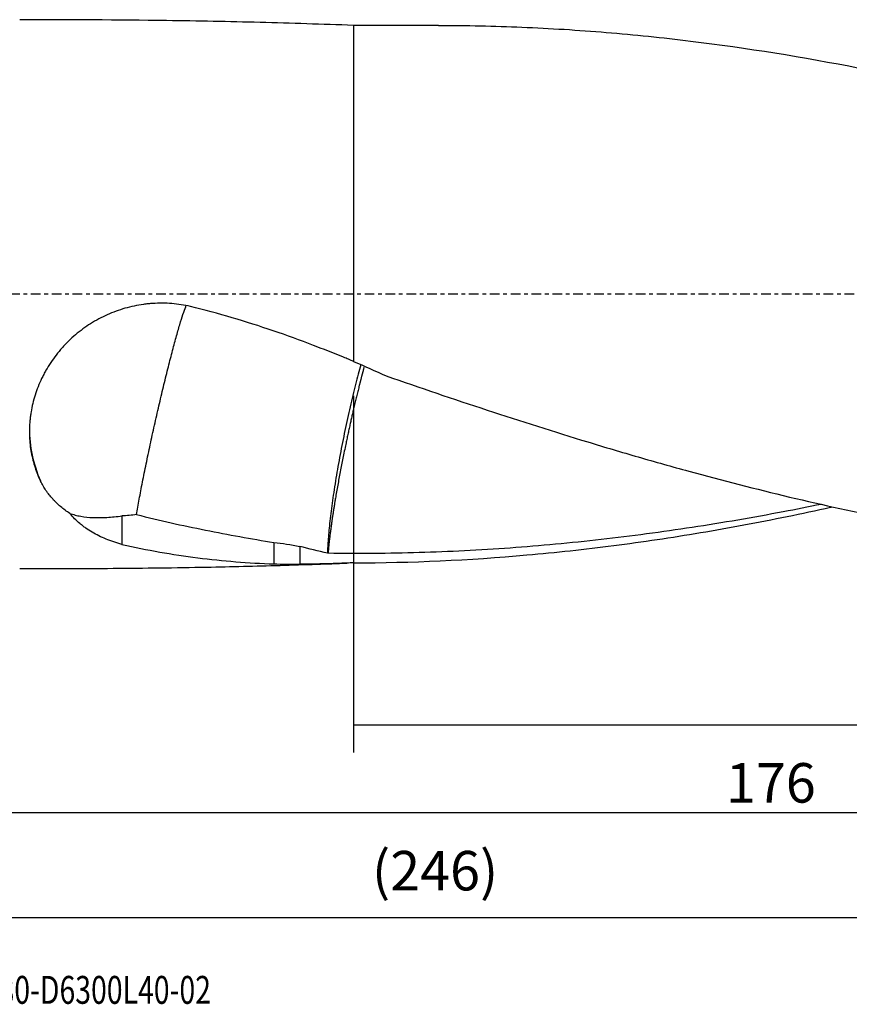
# Model space of a CAD drawing. Units: millimetres. Extents: x -97 to 206, y -81 to 32.
# Drawn here: x 5 to 99, y -81 to 31 of the extents above; entities that cross this region are included whole.
import ezdxf

# ---------------------------------------------------------------- set-up
doc = ezdxf.new("R2010")
doc.units = ezdxf.units.MM
doc.linetypes.add('CENTER', pattern=[47.5, 22, -8.5, 8.5, -8.5])
for name, color, linetype in [('1', 4, 'CONTINUOUS'), ('2', 7, 'CONTINUOUS'), ('SK2', 7, 'CONTINUOUS'), ('SK4', 2, 'CENTER'), ('SK6', 5, 'CONTINUOUS')]:
    doc.layers.add(name, color=color, linetype=linetype)
doc.styles.add('DEFAULT', font='simplex.shx')
doc.dimstyles.get("Standard").update_dxf_attribs({"dimtxt": 0.18, "dimasz": 0.18, "dimexe": 0.18, "dimexo": 0.0625, "dimgap": 0.09, "dimtad": 1, "dimzin": 0, "dimdsep": 52, "dimtxsty": 'Standard', "dimcen": 0.09, "dimadec": 0, "dimazin": 0, "dimtfac": 1, "dimtdec": 4, "dimtofl": 0, "dimtmove": 0, "dimatfit": 3, "dimfxl": 1, "dimtolj": 1, "dimtzin": 0, "dimarcsym": 0})

# ---------------------------------------------------------------- blocks, each defined once
blk = doc.blocks.new('DimnDraft3D1')
at = {"layer": 'SK2'}
for p, q in [((-70, -21.5875), (-70, -74.156045)), ((176, -33.0875), (176, -74.156045)), ((-70, -70.981045), (176, -70.981045))]:
    blk.add_line(p, q, dxfattribs=at)
for points in [[(-70, -70.981045), (-65.825003, -70.055469), (-65.824997, -71.90662), (-70, -70.981045)], [(176, -70.981045), (171.825003, -71.90662), (171.824997, -70.055469), (176, -70.981045)]]:
    blk.add_solid(points, dxfattribs=at)
at = {"layer": 'SK2', "insert": (45.107237, -67.887295), "char_height": 4.5, "attachment_point": 7, "line_spacing_factor": 1.084337, "style": 'DEFAULT'}
blk.add_mtext('\\W01.000;\\fsimplex.shx,bigfont.shx;(246) ', dxfattribs=at)
blk = doc.blocks.new('DimnDraft3D3')
at = {"layer": '2'}
for p, q in [((0, -32.8375), (0, -62.187295)), ((176, -33.0875), (176, -62.187295)), ((0, -59.012295), (176, -59.012295))]:
    blk.add_line(p, q, dxfattribs=at)
for points in [[(0, -59.012295), (4.174997, -58.086719), (4.175003, -59.93787), (0, -59.012295)], [(176, -59.012295), (171.825003, -59.93787), (171.824997, -58.086719), (176, -59.012295)]]:
    blk.add_solid(points, dxfattribs=at)
at = {"layer": '2', "insert": (85.406579, -57.887295), "char_height": 4.5, "attachment_point": 7, "line_spacing_factor": 1.084337, "style": 'DEFAULT'}
blk.add_mtext('\\W01.000;\\fsimplex.shx,bigfont.shx;176 ', dxfattribs=at)
blk = doc.blocks.new('DimnDraft3D4')
at = {"layer": 'SK2'}
for p, q in [((43, -11.5875), (43, -52.187295)), ((176, -33.0875), (176, -52.187295)), ((43, -49.012295), (176, -49.012295))]:
    blk.add_line(p, q, dxfattribs=at)
for points in [[(43, -49.012295), (47.174997, -48.086719), (47.175003, -49.93787), (43, -49.012295)], [(176, -49.012295), (171.825003, -49.93787), (171.824997, -48.086719), (176, -49.012295)]]:
    blk.add_solid(points, dxfattribs=at)
at = {"layer": 'SK2', "insert": (106.906579, -47.887295), "char_height": 4.5, "attachment_point": 7, "line_spacing_factor": 1.084337, "style": 'DEFAULT'}
blk.add_mtext('\\W01.000;\\fsimplex.shx,bigfont.shx;133 ', dxfattribs=at)

msp = doc.modelspace()

# ---------------------------------------------------------------- linework, layer by layer
at = {"layer": '1'}
for p, q in [((52.679, 30.6), (43, 30.6)), ((43, 30.6), (43, -7.653))]:
    msp.add_line(p, q, dxfattribs=at)
msp.add_ellipse((21.1, -15.263), major_axis=(15, 0), ratio=0.993588, start_param=3.1415747, end_param=-2.7267761, dxfattribs=at)
for points, knots in [([(43, 30.6), (41.228, 30.665), (37.682, 30.785), (32.364, 30.945), (27.044, 31.063), (17.923, 31.212), (10.575, 31.258), (5, 31.25)], [0, 0, 0, 0, 0.1399953, 0.2799896, 0.4199843, 0.5599825, 1, 1, 1, 1]), ([(52.682, 30.6), (55.85, 30.6), (59.017, 30.534), (65.383, 30.27), (68.582, 30.071), (74.989, 29.542), (78.189, 29.213), (87.787, 28.04), (94.18, 27.008), (103.794, 25.122), (106.997, 24.439), (113.399, 22.972), (116.599, 22.189), (119.8, 21.361)], [0, 0, 0, 0, 0.141754, 0.141754, 0.284795, 0.284795, 0.427836, 0.427836, 0.713918, 0.713918, 0.856959, 0.856959, 1, 1, 1, 1]), ([(24.43, -1.396), (23.725, -1.237), (23.017, -1.13), (21.595, -1.017), (20.881, -1.012), (19.985, -1.069), (19.806, -1.084), (19.447, -1.12), (19.267, -1.141), (18.731, -1.214), (18.378, -1.276), (17.328, -1.497), (16.643, -1.693), (15.635, -2.06), (15.303, -2.195), (14.646, -2.489), (14.321, -2.649), (13.371, -3.157), (12.768, -3.538), (11.62, -4.378), (11.076, -4.838), (10.434, -5.465), (10.307, -5.592), (10.061, -5.85), (9.94, -5.981), (9.586, -6.378), (9.361, -6.65), (8.717, -7.483), (8.33, -8.063), (7.9, -8.82), (7.816, -8.972), (7.655, -9.281), (7.576, -9.437), (7.352, -9.906), (7.214, -10.22), (6.84, -11.167), (6.639, -11.804), (6.408, -12.766), (6.342, -13.087), (6.261, -13.571), (6.237, -13.732), (6.195, -14.053), (6.177, -14.213), (6.101, -15.007), (6.086, -15.63), (6.126, -16.547), (6.15, -16.849), (6.218, -17.448), (6.262, -17.745), (6.423, -18.617), (6.567, -19.177), (6.921, -20.254), (7.131, -20.772), (7.372, -21.27)], [0, 0, 0, 0, 0.0625, 0.0625, 0.125, 0.125, 0.140625, 0.140625, 0.15625, 0.15625, 0.1875, 0.1875, 0.25, 0.25, 0.28125, 0.28125, 0.3125, 0.3125, 0.375, 0.375, 0.4375, 0.4375, 0.453125, 0.453125, 0.46875, 0.46875, 0.5, 0.5, 0.5625, 0.5625, 0.578125, 0.578125, 0.59375, 0.59375, 0.625, 0.625, 0.6875, 0.6875, 0.71875, 0.71875, 0.734375, 0.734375, 0.75, 0.75, 0.8125, 0.8125, 0.84375, 0.84375, 0.875, 0.875, 0.9375, 0.9375, 1, 1, 1, 1]), ([(18.301, -25.092), (18.395, -24.542), (18.499, -23.955), (18.728, -22.719), (18.851, -22.069), (19.115, -20.724), (19.255, -20.027), (19.548, -18.603), (19.701, -17.875), (20.017, -16.405), (20.18, -15.663), (20.511, -14.182), (20.68, -13.442), (21.019, -11.983), (21.189, -11.263), (21.528, -9.859), (21.696, -9.175), (22.027, -7.86), (22.19, -7.228), (22.505, -6.031), (22.658, -5.466), (22.951, -4.415), (23.091, -3.929), (23.354, -3.048), (23.478, -2.653), (23.706, -1.962), (23.81, -1.667), (23.922, -1.377), (23.94, -1.331), (23.958, -1.287)], [0, 0, 0, 0, 0.0757661, 0.0757661, 0.1515322, 0.1515322, 0.2272984, 0.2272984, 0.3030645, 0.3030645, 0.3788306, 0.3788306, 0.4545967, 0.4545967, 0.5303628, 0.5303628, 0.606129, 0.606129, 0.6818951, 0.6818951, 0.7576612, 0.7576612, 0.8334273, 0.8334273, 0.9091935, 0.9091935, 0.9849596, 0.9849596, 1, 1, 1, 1]), ([(43, -7.653), (42.813, -7.573), (42.625, -7.493), (42.343, -7.376), (42.249, -7.338), (42.061, -7.261), (41.59, -7.068), (40.364, -6.572), (39.226, -6.127), (36.941, -5.253), (35.405, -4.694), (32.307, -3.637), (30.747, -3.139), (27.606, -2.213), (26.024, -1.786), (24.43, -1.396)], [0, 0, 0, 0, 0.03125, 0.03125, 0.046875, 0.046875, 0.0625, 0.125, 0.25, 0.25, 0.5, 0.5, 0.75, 0.75, 1, 1, 1, 1]), ([(43.847, -8.028), (43.646, -8.733), (43.443, -9.488), (43.032, -11.093), (42.824, -11.945), (42.419, -13.699), (42.22, -14.6), (41.839, -16.419), (41.657, -17.337), (41.314, -19.158), (41.154, -20.061), (40.861, -21.821), (40.729, -22.678), (40.496, -24.317), (40.396, -25.098), (40.232, -26.558), (40.167, -27.236), (40.077, -28.467), (40.051, -29.019), (40.044, -29.498)], [0, 0, 0, 0, 0.1083371, 0.1083371, 0.2197949, 0.2197949, 0.3312528, 0.3312528, 0.4427107, 0.4427107, 0.5541685, 0.5541685, 0.6656264, 0.6656264, 0.7770843, 0.7770843, 0.8885421, 0.8885421, 1, 1, 1, 1]), ([(46.73, -9.306), (50.561, -10.636), (54.386, -11.935), (62.034, -14.448), (65.857, -15.664), (71.597, -17.409), (73.511, -17.978), (77.342, -19.087), (79.256, -19.627), (84.997, -21.197), (88.822, -22.18), (96.473, -24.004), (100.299, -24.845), (106.044, -25.99), (107.958, -26.352), (111.783, -27.033), (113.695, -27.352), (117.517, -27.947), (119.426, -28.225), (122.291, -28.606), (123.246, -28.727), (125.156, -28.96), (126.11, -29.071), (128.021, -29.28), (128.976, -29.38), (130.887, -29.566), (131.842, -29.654), (134.709, -29.901), (136.621, -30.042), (138.534, -30.16)], [0, 0, 0, 0, 0.125, 0.125, 0.25, 0.25, 0.3125, 0.3125, 0.375, 0.375, 0.5, 0.5, 0.625, 0.625, 0.6875, 0.6875, 0.75, 0.75, 0.8125, 0.8125, 0.84375, 0.84375, 0.875, 0.875, 0.90625, 0.90625, 0.9375, 0.9375, 1, 1, 1, 1]), ([(10.71, -24.962), (10.525, -24.843), (10.346, -24.72), (9.996, -24.463), (9.826, -24.329), (9.335, -23.916), (9.033, -23.626), (8.477, -23.012), (8.223, -22.688), (7.762, -22.006), (7.555, -21.648), (7.372, -21.27)], [0, 0, 0, 0, 0.125, 0.125, 0.25, 0.25, 0.5, 0.5, 0.75, 0.75, 1, 1, 1, 1]), ([(96.246, -23.928), (94.807, -24.223), (93.369, -24.507), (88.476, -25.438), (85.022, -26.031), (79.836, -26.821), (78.107, -27.068), (74.647, -27.528), (72.918, -27.742), (67.733, -28.329), (64.281, -28.651), (57.379, -29.148), (53.929, -29.324), (47.025, -29.525), (43.571, -29.551), (40.113, -29.501)], [0, 0, 0, 0, 0.0768302, 0.0768302, 0.2614642, 0.2614642, 0.3537812, 0.3537812, 0.4460981, 0.4460981, 0.6307321, 0.6307321, 0.815366, 0.815366, 1, 1, 1, 1]), ([(43, -30.599), (49.591, -30.578), (56.165, -30.272), (64.393, -29.546), (66.039, -29.384), (69.332, -29.025), (70.98, -28.829), (75.924, -28.191), (79.217, -27.7), (85.8, -26.596), (89.091, -25.981), (94.029, -24.972), (95.676, -24.621), (97.372, -24.245), (97.42, -24.234), (97.469, -24.223)], [0, 0, 0, 0, 0.3626638, 0.3626638, 0.4533297, 0.4533297, 0.5439957, 0.5439957, 0.7253275, 0.7253275, 0.9066594, 0.9066594, 0.9973254, 0.9973254, 1, 1, 1, 1]), ([(16.642, -28.503), (16.002, -28.323), (15.401, -28.119), (14.27, -27.653), (13.74, -27.392), (12.996, -26.951), (12.756, -26.796), (12.409, -26.551), (12.296, -26.467), (12.074, -26.296), (11.966, -26.208), (11.438, -25.762), (11.057, -25.377), (10.71, -24.962)], [0, 0, 0, 0, 0.25, 0.25, 0.5, 0.5, 0.625, 0.625, 0.6875, 0.6875, 0.75, 0.75, 1, 1, 1, 1]), ([(10.71, -24.962), (10.899, -25.03), (11.097, -25.091), (11.407, -25.171), (11.512, -25.195), (11.727, -25.241), (11.837, -25.263), (12.393, -25.359), (12.863, -25.407), (13.855, -25.449), (14.377, -25.443), (15.2, -25.395), (15.482, -25.372), (16.055, -25.313), (16.346, -25.277), (16.642, -25.234)], [0, 0, 0, 0, 0.125, 0.125, 0.1875, 0.1875, 0.25, 0.25, 0.5, 0.5, 0.75, 0.75, 0.875, 0.875, 1, 1, 1, 1]), ([(18.301, -25.092), (19.61, -25.426), (20.919, -25.736), (23.537, -26.32), (24.845, -26.594), (27.456, -27.115), (28.758, -27.361), (31.356, -27.833), (32.652, -28.058), (33.942, -28.274)], [0, 0, 0, 0, 0.25, 0.25, 0.5, 0.5, 0.75, 0.75, 1, 1, 1, 1]), ([(16.642, -28.503), (19.51, -29.14), (22.382, -29.643), (28.151, -30.379), (31.042, -30.61), (33.942, -30.703)], [0, 0, 0, 0, 0.5, 0.5, 1, 1, 1, 1]), ([(5, -31.25), (8.548, -31.253), (15.643, -31.225), (24.131, -31.121), (30.464, -30.988), (34.643, -30.88), (38.574, -30.752), (41.112, -30.666), (42.257, -30.625)], [0, 0, 0, 0, 0.2855994, 0.5711831, 0.6833726, 0.7955609, 0.9077501, 1, 1, 1, 1]), ([(43, -30.599), (42.873, -30.599), (42.746, -30.601), (42.491, -30.607), (42.363, -30.611), (41.98, -30.626), (41.725, -30.636), (40.959, -30.663), (39.428, -30.711), (37.897, -30.739), (36.878, -30.75)], [0, 0, 0, 0, 0.0625, 0.0625, 0.125, 0.125, 0.25, 0.25, 0.5, 1, 1, 1, 1])]:
    msp.add_open_spline(points, degree=3, knots=knots, dxfattribs=at)
for points, degree in [([(43, -7.653), (44.252, -8.191), (45.495, -8.743), (46.73, -9.306)], 3), ([(18.301, -25.092), (17.747, -25.183), (17.195, -25.231), (16.642, -25.234)], 3), ([(16.642, -25.234), (16.642, -26.868), (16.642, -28.503)], 2), ([(33.942, -28.274), (33.942, -29.084), (33.942, -29.894), (33.942, -30.703)], 3), ([(33.942, -28.274), (34.892, -28.355), (35.871, -28.507), (36.878, -28.719)], 3), ([(36.878, -28.719), (36.878, -29.735), (36.878, -30.75)], 2), ([(40.044, -29.498), (38.989, -29.251), (37.933, -28.992), (36.878, -28.719)], 3), ([(40.113, -29.501), (40.09, -29.5), (40.067, -29.499), (40.044, -29.498)], 3), ([(33.942, -30.703), (34.872, -30.745), (35.85, -30.757), (36.878, -30.75)], 3)]:
    msp.add_open_spline(points, degree=degree, dxfattribs=at)
msp.add_rational_spline([(44.204, -8.312), (44, -9.062), (43.795, -9.842), (43.594, -10.637), (43.008, -13.032), (42.584, -14.862), (42.163, -16.82), (41.11, -22.103), (40.543, -25.379), (40.225, -27.893), (40.113, -29.501)], [0.993486841255, 0.996099935684, 0.998443100369, 1, 1, 0.993645449065, 0.987290898129, 0.975982893522, 0.974813489288, 0.989398733864, 0.996698375299], degree=4, knots=[0, 0, 0, 0, 0, 0.156429, 0.156429, 0.156429, 0.4724597, 0.4724597, 0.4724597, 1, 1, 1, 1, 1], dxfattribs=at)
at = {"layer": 'SK4', "ltscale": 0.05}
msp.add_line((176, 0), (-70, 0), dxfattribs=at)

# ---------------------------------------------------------------- texts
at = {"layer": 'SK6', "insert": (0.794, -80.794), "char_height": 3.175, "attachment_point": 7, "line_spacing_factor": 1.084337, "style": 'DEFAULT'}
msp.add_mtext('\\W00.747;\\fsimplex.shx,bigfont.shx;880-D6300L40-02 ', dxfattribs=at)

# ---------------------------------------------------------------- dimensions: what is measured, and where the dimension line sits
at = {"layer": '2', "lineweight": -3}
dim = msp.add_linear_dim(base=(176, -59.012), p1=(0, -32.837), p2=(176, -33.087), dimstyle='Standard', override={"dimtxt": 4.5, "dimasz": 4.175, "dimexe": 3.175, "dimexo": 1.5875, "dimgap": 2.25, "dimtad": 1, "dimtih": 0, "dimdec": 1, "dimzin": 8, "dimpost": '<>', "dimtxsty": 'DEFAULT', "dimsah": 1, "dimclrd": 9, "dimclre": 150, "dimclrt": 43, "dimtm": -0.005, "dimtdec": 2, "dimtofl": 1, "dimtmove": 0}, dxfattribs=at)
dim.commit()
dim.dimension.update_dxf_attribs({"geometry": 'DimnDraft3D3', "text_midpoint": (88, -59.012)})
at = {"layer": 'SK2', "lineweight": -3}
for base, p1, picture, middle in [((176, -49.012), (43, -11.588), 'DimnDraft3D4', (109.5, -49.012)), ((176, -70.981), (-70, -21.587), 'DimnDraft3D1', (53, -70.981))]:
    dim = msp.add_linear_dim(base=base, p1=p1, p2=(176, -33.087), dimstyle='Standard', override={"dimtxt": 4.5, "dimasz": 4.175, "dimexe": 3.175, "dimexo": 1.5875, "dimgap": 2.25, "dimtad": 1, "dimtih": 0, "dimdec": 1, "dimzin": 8, "dimpost": '<>', "dimtxsty": 'DEFAULT', "dimsah": 1, "dimclrd": 9, "dimclre": 150, "dimclrt": 43, "dimtm": -0.005, "dimtdec": 2, "dimtofl": 1, "dimtmove": 0}, dxfattribs=at)
    dim.commit()
    dim.dimension.update_dxf_attribs({"geometry": picture, "text_midpoint": middle})

doc.saveas('drawing.dxf')
